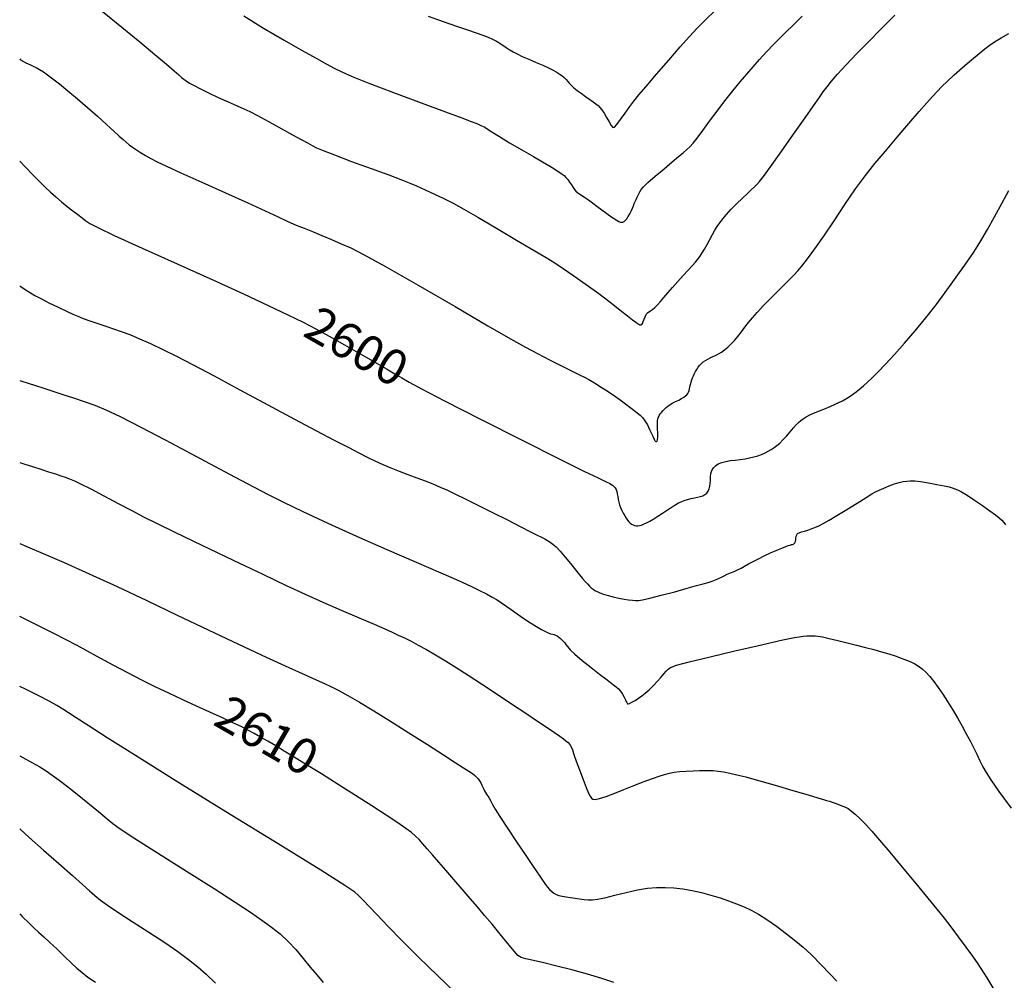
# Model space of a CAD drawing. Extents: x 349575 to 352775, y 1035233 to 1038233.
# Drawn here: x 350446 to 350724, y 1037575 to 1037846 of the extents above; entities that cross this region are included whole.
import ezdxf
from ezdxf.enums import TextEntityAlignment as Align

# ---------------------------------------------------------------- set-up
doc = ezdxf.new("R2010")
doc.units = 0
doc.header["$MEASUREMENT"] = 0
for name, color, linetype in [('CTEXT', 7, 'CONTINUOUS'), ('INDEX', 1, 'CONTINUOUS'), ('INTER', 33, 'CONTINUOUS')]:
    doc.layers.add(name, color=color, linetype=linetype)
doc.styles.add('SIMPLEX', font='SIMPLEX.shx', dxfattribs={"oblique": 20})

msp = doc.modelspace()

# ---------------------------------------------------------------- linework, layer by layer
at = {"layer": 'INDEX', "color": 1, "linetype": 'CONTINUOUS'}
for points, elevation in [([(350446.249, 1037806.248), (350447.897, 1037804.487), (350450.058, 1037802.237), (350451.821, 1037800.458), (350451.821, 1037800.458), (350453.409, 1037798.906), (350454.929, 1037797.48), (350456.46, 1037796.114), (350456.46, 1037796.114), (350458.055, 1037794.765), (350459.662, 1037793.459), (350461.203, 1037792.242), (350461.203, 1037792.242), (350462.609, 1037791.151), (350463.855, 1037790.202), (350464.925, 1037789.402), (350464.925, 1037789.402), (350466.026, 1037788.659), (350468.255, 1037787.482), (350472.932, 1037785.284), (350472.932, 1037785.284), (350480.854, 1037781.698), (350490.726, 1037777.269), (350500.728, 1037772.763), (350500.728, 1037772.763), (350509.36, 1037768.817), (350516.4, 1037765.534), (350521.948, 1037762.89), (350521.948, 1037762.89), (350526.212, 1037760.796), (350529.834, 1037758.924), (350533.571, 1037756.887), (350533.571, 1037756.887), (350537.939, 1037754.428), (350542.507, 1037751.812), (350546.608, 1037749.44), (350546.608, 1037749.44), (350549.745, 1037747.61), (350552.105, 1037746.221), (350554.045, 1037745.072), (350554.045, 1037745.072), (350556.115, 1037743.872), (350559.626, 1037741.967), (350566.078, 1037738.611), (350566.078, 1037738.611), (350576.248, 1037733.425), (350588, 1037727.49), (350598.47, 1037722.252), (350598.47, 1037722.252), (350605.462, 1037718.812), (350609.448, 1037716.898), (350611.565, 1037715.892), (350611.565, 1037715.892), (350612.796, 1037715.263), (350613.516, 1037714.82), (350613.944, 1037714.459), (350613.944, 1037714.459), (350614.265, 1037714.085), (350614.521, 1037713.643), (350614.718, 1037713.087), (350614.718, 1037713.087), (350614.867, 1037712.39), (350614.993, 1037711.603), (350615.122, 1037710.798), (350615.122, 1037710.798), (350615.283, 1037710.03), (350615.496, 1037709.28), (350615.782, 1037708.514), (350615.782, 1037708.514), (350616.149, 1037707.712), (350616.567, 1037706.912), (350616.992, 1037706.17), (350616.992, 1037706.17), (350617.391, 1037705.528), (350617.77, 1037704.985), (350618.147, 1037704.529), (350618.147, 1037704.529), (350618.534, 1037704.149), (350618.934, 1037703.843), (350619.348, 1037703.612), (350619.348, 1037703.612), (350619.774, 1037703.455), (350620.214, 1037703.373), (350620.667, 1037703.364), (350621.141, 1037703.432), (350621.677, 1037703.586), (350622.323, 1037703.837), (350622.323, 1037703.837), (350623.118, 1037704.198), (350624.064, 1037704.684), (350625.156, 1037705.312), (350625.156, 1037705.312), (350626.368, 1037706.08), (350627.611, 1037706.907), (350628.775, 1037707.697), (350628.775, 1037707.697), (350629.778, 1037708.37), (350630.643, 1037708.931), (350631.416, 1037709.403), (350631.416, 1037709.403), (350632.147, 1037709.808), (350632.897, 1037710.163), (350633.728, 1037710.481), (350633.728, 1037710.481), (350634.678, 1037710.773), (350635.687, 1037711.035), (350636.672, 1037711.257), (350636.672, 1037711.257), (350637.564, 1037711.44), (350638.351, 1037711.625), (350639.039, 1037711.861), (350639.039, 1037711.861), (350639.63, 1037712.189), (350640.124, 1037712.618), (350640.521, 1037713.147), (350640.521, 1037713.147), (350640.822, 1037713.777), (350641.027, 1037714.508), (350641.135, 1037715.34), (350641.135, 1037715.34), (350641.161, 1037716.261), (350641.182, 1037717.214), (350641.286, 1037718.132), (350641.286, 1037718.132), (350641.55, 1037718.958), (350641.989, 1037719.681), (350642.602, 1037720.301), (350642.602, 1037720.301), (350643.39, 1037720.818), (350644.352, 1037721.231), (350645.489, 1037721.541), (350645.489, 1037721.541), (350646.787, 1037721.756), (350648.178, 1037721.918), (350649.579, 1037722.076), (350649.579, 1037722.076), (350650.923, 1037722.271), (350652.195, 1037722.512), (350653.396, 1037722.798), (350653.396, 1037722.798), (350654.525, 1037723.131), (350655.583, 1037723.509), (350656.57, 1037723.933), (350656.57, 1037723.933), (350657.487, 1037724.401), (350658.345, 1037724.908), (350659.155, 1037725.447), (350659.155, 1037725.447), (350659.936, 1037726.025), (350660.738, 1037726.71), (350661.62, 1037727.584), (350661.62, 1037727.584), (350662.612, 1037728.683), (350663.632, 1037729.873), (350664.575, 1037730.973), (350664.575, 1037730.973), (350665.362, 1037731.844), (350666.033, 1037732.519), (350666.658, 1037733.07), (350666.658, 1037733.07), (350667.325, 1037733.571), (350668.196, 1037734.098), (350669.452, 1037734.724), (350669.452, 1037734.724), (350671.185, 1037735.493), (350673.132, 1037736.314), (350674.943, 1037737.064), (350674.943, 1037737.064), (350676.353, 1037737.656), (350677.446, 1037738.143), (350678.392, 1037738.613), (350678.392, 1037738.613), (350679.334, 1037739.141), (350680.299, 1037739.742), (350681.289, 1037740.416), (350681.289, 1037740.416), (350682.303, 1037741.161), (350683.341, 1037741.979), (350684.403, 1037742.87), (350684.403, 1037742.87), (350685.515, 1037743.862), (350686.812, 1037745.102), (350688.454, 1037746.764), (350690.557, 1037748.982), (350693.068, 1037751.718), (350695.89, 1037754.89), (350695.89, 1037754.89), (350698.908, 1037758.402), (350701.953, 1037762.074), (350704.837, 1037765.712), (350704.837, 1037765.712), (350707.403, 1037769.131), (350709.611, 1037772.205), (350711.45, 1037774.819), (350711.45, 1037774.819), (350712.932, 1037776.917), (350714.168, 1037778.67), (350715.292, 1037780.304), (350715.292, 1037780.304), (350716.439, 1037782.055), (350717.751, 1037784.191), (350719.368, 1037786.984), (350719.368, 1037786.984), (350721.356, 1037790.559), (350723.465, 1037794.429), (350725.37, 1037797.955)], 2600), ([(350613.934, 1037574.561), (350610.524, 1037575.69), (350610.524, 1037575.69), (350606.465, 1037576.894), (350602.094, 1037578.096), (350597.863, 1037579.187), (350597.863, 1037579.187), (350594.17, 1037580.079), (350591.194, 1037580.763), (350589.056, 1037581.249), (350589.056, 1037581.249), (350587.765, 1037581.612), (350586.853, 1037582.196), (350585.738, 1037583.409), (350585.738, 1037583.409), (350583.993, 1037585.514), (350581.811, 1037588.189), (350579.542, 1037590.964), (350579.542, 1037590.964), (350577.448, 1037593.483), (350575.448, 1037595.848), (350573.37, 1037598.271), (350571.103, 1037600.899), (350568.76, 1037603.608), (350566.511, 1037606.203), (350566.511, 1037606.203), (350564.498, 1037608.524), (350562.75, 1037610.538), (350561.266, 1037612.246), (350561.266, 1037612.246), (350560.028, 1037613.66), (350558.947, 1037614.842), (350557.912, 1037615.868), (350557.912, 1037615.868), (350556.778, 1037616.843), (350555.241, 1037617.987), (350552.958, 1037619.553), (350552.958, 1037619.553), (350549.691, 1037621.717), (350545.614, 1037624.369), (350541.005, 1037627.326), (350541.005, 1037627.326), (350536.159, 1037630.397), (350531.434, 1037633.363), (350527.203, 1037635.994), (350527.203, 1037635.994), (350523.741, 1037638.127), (350520.916, 1037639.843), (350518.496, 1037641.29), (350518.496, 1037641.29), (350516.286, 1037642.589), (350514.247, 1037643.764), (350512.381, 1037644.815), (350512.381, 1037644.815), (350510.635, 1037645.765), (350508.753, 1037646.727), (350506.428, 1037647.839), (350506.428, 1037647.839), (350503.442, 1037649.202), (350499.938, 1037650.778), (350496.146, 1037652.495), (350496.146, 1037652.495), (350492.267, 1037654.288), (350488.377, 1037656.125), (350484.52, 1037657.984), (350484.52, 1037657.984), (350480.703, 1037659.862), (350476.786, 1037661.851), (350472.596, 1037664.065), (350472.596, 1037664.065), (350467.928, 1037666.611), (350462.478, 1037669.563), (350455.911, 1037672.988), (350455.911, 1037672.988), (350448.134, 1037676.864), (350446.249, 1037677.779)], 2610)]:
    msp.add_lwpolyline(points, dxfattribs=dict(at, elevation=elevation))
at = {"layer": 'INTER', "linetype": 'CONTINUOUS'}
for points, elevation in [([(350561.517, 1037847.118), (350565.772, 1037845.594), (350569.507, 1037844.291), (350569.507, 1037844.291), (350572.592, 1037843.234), (350575.059, 1037842.393), (350576.982, 1037841.721), (350576.982, 1037841.721), (350578.455, 1037841.166), (350579.656, 1037840.636), (350580.788, 1037840.035), (350580.788, 1037840.035), (350581.999, 1037839.296), (350583.241, 1037838.492), (350584.411, 1037837.729), (350584.411, 1037837.729), (350585.466, 1037837.077), (350586.587, 1037836.465), (350588.011, 1037835.787), (350588.011, 1037835.787), (350589.881, 1037834.973), (350591.954, 1037834.098), (350593.894, 1037833.271), (350593.894, 1037833.271), (350595.442, 1037832.575), (350596.642, 1037831.982), (350597.618, 1037831.437), (350597.618, 1037831.437), (350598.471, 1037830.893), (350599.222, 1037830.342), (350599.871, 1037829.782), (350599.871, 1037829.782), (350600.426, 1037829.217), (350600.927, 1037828.649), (350601.421, 1037828.085), (350601.421, 1037828.085), (350601.963, 1037827.52), (350602.635, 1037826.909), (350603.529, 1037826.199), (350603.529, 1037826.199), (350604.686, 1037825.361), (350605.956, 1037824.476), (350607.141, 1037823.652), (350607.141, 1037823.652), (350608.089, 1037822.97), (350608.832, 1037822.399), (350609.445, 1037821.882), (350609.445, 1037821.882), (350610.001, 1037821.349), (350610.56, 1037820.689), (350611.174, 1037819.779), (350611.174, 1037819.779), (350611.873, 1037818.565), (350612.574, 1037817.285), (350613.17, 1037816.246), (350613.17, 1037816.246), (350613.608, 1037815.713), (350614.059, 1037815.795), (350614.752, 1037816.558), (350614.752, 1037816.558), (350615.835, 1037817.994), (350617.145, 1037819.799), (350618.441, 1037821.596), (350618.441, 1037821.596), (350619.598, 1037823.161), (350620.962, 1037824.887), (350622.994, 1037827.32), (350622.994, 1037827.32), (350625.969, 1037830.79), (350629.413, 1037834.755), (350632.662, 1037838.458), (350632.662, 1037838.458), (350635.245, 1037841.348), (350637.441, 1037843.705), (350639.723, 1037846.016), (350642.57, 1037848.794)], 2592), ([(350469.505, 1037848.532), (350475.054, 1037844.042), (350475.054, 1037844.042), (350480.112, 1037839.88), (350484.383, 1037836.312), (350487.658, 1037833.541), (350487.658, 1037833.541), (350489.819, 1037831.693), (350491.129, 1037830.562), (350491.94, 1037829.86), (350491.94, 1037829.86), (350492.581, 1037829.33), (350493.263, 1037828.834), (350494.171, 1037828.262), (350494.171, 1037828.262), (350495.469, 1037827.525), (350497.231, 1037826.6), (350499.507, 1037825.485), (350499.507, 1037825.485), (350502.264, 1037824.208), (350505.125, 1037822.924), (350507.626, 1037821.82), (350507.626, 1037821.82), (350509.49, 1037820.995), (350511.187, 1037820.189), (350513.374, 1037819.058), (350513.374, 1037819.058), (350516.479, 1037817.379), (350520.017, 1037815.436), (350523.274, 1037813.636), (350525.706, 1037812.296), (350527.437, 1037811.352), (350528.763, 1037810.647), (350528.763, 1037810.647), (350530.046, 1037810.009), (350531.917, 1037809.2), (350535.077, 1037807.967), (350535.077, 1037807.967), (350539.895, 1037806.173), (350545.42, 1037804.146), (350550.375, 1037802.328), (350550.375, 1037802.328), (350553.822, 1037801.04), (350556.193, 1037800.103), (350558.263, 1037799.219), (350558.263, 1037799.219), (350560.641, 1037798.151), (350563.272, 1037796.929), (350565.938, 1037795.649), (350565.938, 1037795.649), (350568.554, 1037794.333), (350571.566, 1037792.712), (350575.552, 1037790.442), (350575.552, 1037790.442), (350580.804, 1037787.354), (350586.467, 1037783.982), (350591.398, 1037781.036), (350591.398, 1037781.036), (350594.794, 1037779.006), (350597.226, 1037777.514), (350599.604, 1037775.965), (350599.604, 1037775.965), (350602.623, 1037773.906), (350606.099, 1037771.457), (350609.632, 1037768.882), (350609.632, 1037768.882), (350612.867, 1037766.426), (350615.62, 1037764.272), (350617.755, 1037762.582), (350617.755, 1037762.582), (350619.191, 1037761.466), (350620.075, 1037760.81), (350620.614, 1037760.445), (350620.614, 1037760.445), (350620.984, 1037760.225), (350621.251, 1037760.099), (350621.454, 1037760.035), (350621.454, 1037760.035), (350621.629, 1037760.025), (350621.801, 1037760.134), (350621.996, 1037760.447), (350621.996, 1037760.447), (350622.23, 1037761.007), (350622.48, 1037761.691), (350622.716, 1037762.332), (350622.716, 1037762.332), (350622.919, 1037762.804), (350623.13, 1037763.139), (350623.404, 1037763.409), (350623.404, 1037763.409), (350623.785, 1037763.682), (350624.268, 1037764.006), (350624.839, 1037764.426), (350624.839, 1037764.426), (350625.489, 1037764.981), (350626.225, 1037765.699), (350627.06, 1037766.606), (350627.06, 1037766.606), (350628.012, 1037767.721), (350629.121, 1037769.043), (350630.43, 1037770.564), (350630.43, 1037770.564), (350631.945, 1037772.251), (350633.508, 1037773.953), (350634.925, 1037775.494), (350634.925, 1037775.494), (350636.047, 1037776.742), (350636.916, 1037777.749), (350637.622, 1037778.612), (350637.622, 1037778.612), (350638.247, 1037779.434), (350638.858, 1037780.325), (350639.514, 1037781.4), (350639.514, 1037781.4), (350640.253, 1037782.726), (350641.026, 1037784.168), (350641.765, 1037785.544), (350641.765, 1037785.544), (350642.427, 1037786.721), (350643.069, 1037787.769), (350643.775, 1037788.81), (350643.775, 1037788.81), (350644.624, 1037789.946), (350645.675, 1037791.216), (350646.984, 1037792.643), (350646.984, 1037792.643), (350648.555, 1037794.213), (350650.195, 1037795.776), (350651.659, 1037797.146), (350652.767, 1037798.19), (350653.593, 1037798.991), (350654.275, 1037799.684), (350654.275, 1037799.684), (350654.997, 1037800.484), (350656.132, 1037801.921), (350658.101, 1037804.607), (350658.101, 1037804.607), (350661.127, 1037808.863), (350664.638, 1037813.854), (350667.863, 1037818.46), (350667.863, 1037818.46), (350670.214, 1037821.817), (350671.824, 1037824.106), (350673.007, 1037825.767), (350673.007, 1037825.767), (350674.074, 1037827.218), (350675.325, 1037828.786), (350677.055, 1037830.777), (350677.055, 1037830.777), (350679.477, 1037833.409), (350682.47, 1037836.554), (350685.827, 1037839.994), (350685.827, 1037839.994), (350689.392, 1037843.575), (350693.2, 1037847.378)], 2596), ([(350509.502, 1037847.215), (350515.091, 1037843.773), (350520.858, 1037840.383), (350525.991, 1037837.443), (350525.991, 1037837.443), (350529.882, 1037835.249), (350532.747, 1037833.669), (350535.003, 1037832.468), (350535.003, 1037832.468), (350537.161, 1037831.388), (350540.098, 1037830.095), (350544.782, 1037828.232), (350544.782, 1037828.232), (350551.717, 1037825.611), (350559.542, 1037822.706), (350566.432, 1037820.158), (350566.432, 1037820.158), (350571.004, 1037818.451), (350573.65, 1037817.437), (350575.203, 1037816.811), (350575.203, 1037816.811), (350576.365, 1037816.314), (350577.309, 1037815.871), (350578.074, 1037815.45), (350578.772, 1037814.989), (350579.797, 1037814.298), (350581.616, 1037813.153), (350581.616, 1037813.153), (350584.498, 1037811.434), (350587.931, 1037809.43), (350591.204, 1037807.532), (350591.204, 1037807.532), (350593.753, 1037806.05), (350595.61, 1037804.96), (350596.952, 1037804.155), (350596.952, 1037804.155), (350597.946, 1037803.536), (350598.699, 1037803.035), (350599.308, 1037802.591), (350599.308, 1037802.591), (350599.856, 1037802.145), (350600.378, 1037801.644), (350600.897, 1037801.036), (350600.897, 1037801.036), (350601.425, 1037800.299), (350601.935, 1037799.517), (350602.387, 1037798.804), (350602.387, 1037798.804), (350602.772, 1037798.239), (350603.19, 1037797.76), (350603.768, 1037797.273), (350603.768, 1037797.273), (350604.598, 1037796.699), (350605.624, 1037796.03), (350606.754, 1037795.273), (350606.754, 1037795.273), (350607.922, 1037794.436), (350609.15, 1037793.519), (350610.487, 1037792.518), (350610.487, 1037792.518), (350611.941, 1037791.457), (350613.354, 1037790.461), (350614.526, 1037789.679), (350614.526, 1037789.679), (350615.317, 1037789.219), (350615.812, 1037789.024), (350616.152, 1037788.994), (350616.152, 1037788.994), (350616.459, 1037789.051), (350616.778, 1037789.214), (350617.133, 1037789.522), (350617.133, 1037789.522), (350617.539, 1037790.002), (350617.972, 1037790.627), (350618.399, 1037791.358), (350618.399, 1037791.358), (350618.79, 1037792.149), (350619.136, 1037792.937), (350619.43, 1037793.653), (350619.43, 1037793.653), (350619.676, 1037794.255), (350619.91, 1037794.808), (350620.179, 1037795.404), (350620.179, 1037795.404), (350620.513, 1037796.104), (350620.884, 1037796.854), (350621.247, 1037797.564), (350621.247, 1037797.564), (350621.621, 1037798.21), (350622.274, 1037799.002), (350623.538, 1037800.213), (350623.538, 1037800.213), (350625.599, 1037802), (350628.066, 1037804.068), (350630.403, 1037806.009), (350630.403, 1037806.009), (350632.193, 1037807.506), (350633.495, 1037808.613), (350634.485, 1037809.48), (350634.485, 1037809.48), (350635.344, 1037810.276), (350636.263, 1037811.26), (350637.436, 1037812.716), (350637.436, 1037812.716), (350639.008, 1037814.837), (350640.913, 1037817.461), (350643.034, 1037820.338), (350643.034, 1037820.338), (350645.256, 1037823.238), (350647.463, 1037826.02), (350649.541, 1037828.562), (350649.541, 1037828.562), (350651.419, 1037830.794), (350653.203, 1037832.843), (350655.043, 1037834.891), (350655.043, 1037834.891), (350657.033, 1037837.052), (350659.046, 1037839.187), (350660.901, 1037841.095), (350660.901, 1037841.095), (350662.541, 1037842.711), (350664.411, 1037844.525), (350667.085, 1037847.166)], 2594), ([(350446.249, 1037835.046), (350446.521, 1037834.845), (350447.281, 1037834.35), (350447.994, 1037833.958), (350447.994, 1037833.958), (350448.667, 1037833.657), (350449.345, 1037833.383), (350450.082, 1037833.06), (350450.082, 1037833.06), (350450.921, 1037832.624), (350451.872, 1037832.064), (350452.934, 1037831.378), (350452.934, 1037831.378), (350454.134, 1037830.547), (350455.595, 1037829.464), (350457.468, 1037828.002), (350457.468, 1037828.002), (350459.842, 1037826.082), (350462.564, 1037823.814), (350465.418, 1037821.356), (350465.418, 1037821.356), (350468.196, 1037818.875), (350470.712, 1037816.574), (350472.786, 1037814.665), (350472.786, 1037814.665), (350474.301, 1037813.293), (350475.404, 1037812.328), (350476.304, 1037811.573), (350476.304, 1037811.573), (350477.185, 1037810.86), (350478.126, 1037810.142), (350479.177, 1037809.403), (350479.177, 1037809.403), (350480.38, 1037808.629), (350481.745, 1037807.816), (350483.271, 1037806.966), (350483.271, 1037806.966), (350485.067, 1037806.03), (350487.674, 1037804.772), (350491.742, 1037802.91), (350491.742, 1037802.91), (350497.603, 1037800.292), (350504.313, 1037797.308), (350510.607, 1037794.48), (350510.607, 1037794.48), (350515.504, 1037792.222), (350519.143, 1037790.51), (350521.942, 1037789.209), (350521.942, 1037789.209), (350524.297, 1037788.183), (350526.503, 1037787.281), (350528.83, 1037786.347), (350528.83, 1037786.347), (350531.468, 1037785.268), (350534.267, 1037784.099), (350536.999, 1037782.936), (350536.999, 1037782.936), (350539.691, 1037781.731), (350543.416, 1037779.842), (350549.503, 1037776.486), (350549.503, 1037776.486), (350558.659, 1037771.249), (350569.091, 1037765.208), (350578.385, 1037759.814), (350578.385, 1037759.814), (350584.756, 1037756.144), (350588.947, 1037753.791), (350592.334, 1037751.975), (350592.334, 1037751.975), (350595.963, 1037750.094), (350599.556, 1037748.27), (350602.508, 1037746.801), (350602.508, 1037746.801), (350604.412, 1037745.879), (350605.663, 1037745.266), (350606.858, 1037744.616), (350606.858, 1037744.616), (350608.452, 1037743.666), (350610.345, 1037742.484), (350612.293, 1037741.22), (350612.293, 1037741.22), (350614.097, 1037740.003), (350615.722, 1037738.866), (350617.175, 1037737.819), (350618.46, 1037736.87), (350619.58, 1037736.022), (350620.533, 1037735.275), (350620.533, 1037735.275), (350621.331, 1037734.605), (350622.029, 1037733.89), (350622.693, 1037732.988), (350622.693, 1037732.988), (350623.367, 1037731.817), (350624.003, 1037730.55), (350624.532, 1037729.424), (350624.532, 1037729.424), (350624.903, 1037728.622), (350625.144, 1037728.105), (350625.3, 1037727.777), (350625.3, 1037727.777), (350625.415, 1037727.555), (350625.51, 1037727.399), (350625.605, 1037727.28), (350625.605, 1037727.28), (350625.716, 1037727.178), (350625.841, 1037727.119), (350625.978, 1037727.135), (350625.978, 1037727.135), (350626.118, 1037727.277), (350626.233, 1037727.652), (350626.293, 1037728.386), (350626.293, 1037728.386), (350626.28, 1037729.53), (350626.232, 1037730.857), (350626.203, 1037732.071), (350626.203, 1037732.071), (350626.236, 1037732.945), (350626.337, 1037733.547), (350626.501, 1037734.014), (350626.501, 1037734.014), (350626.724, 1037734.462), (350627.006, 1037734.913), (350627.346, 1037735.368), (350627.346, 1037735.368), (350627.742, 1037735.826), (350628.181, 1037736.276), (350628.647, 1037736.708), (350628.647, 1037736.708), (350629.139, 1037737.118), (350629.706, 1037737.522), (350630.412, 1037737.944), (350630.412, 1037737.944), (350631.283, 1037738.396), (350632.211, 1037738.854), (350633.05, 1037739.281), (350633.05, 1037739.281), (350633.689, 1037739.653), (350634.154, 1037739.992), (350634.503, 1037740.329), (350634.503, 1037740.329), (350634.786, 1037740.693), (350635.012, 1037741.088), (350635.181, 1037741.514), (350635.181, 1037741.514), (350635.298, 1037741.971), (350635.388, 1037742.453), (350635.479, 1037742.956), (350635.479, 1037742.956), (350635.597, 1037743.475), (350635.745, 1037744.008), (350635.925, 1037744.556), (350635.925, 1037744.556), (350636.135, 1037745.119), (350636.377, 1037745.697), (350636.65, 1037746.289), (350636.65, 1037746.289), (350636.954, 1037746.894), (350637.297, 1037747.495), (350637.684, 1037748.076), (350637.684, 1037748.076), (350638.123, 1037748.621), (350638.612, 1037749.128), (350639.154, 1037749.597), (350639.154, 1037749.597), (350639.747, 1037750.027), (350640.392, 1037750.419), (350641.089, 1037750.772), (350641.089, 1037750.772), (350641.836, 1037751.096), (350642.625, 1037751.435), (350643.448, 1037751.843), (350643.448, 1037751.843), (350644.296, 1037752.364), (350645.169, 1037753.008), (350646.065, 1037753.774), (350646.065, 1037753.774), (350646.986, 1037754.662), (350647.93, 1037755.673), (350648.899, 1037756.807), (350648.899, 1037756.807), (350649.891, 1037758.054), (350650.905, 1037759.372), (350651.937, 1037760.708), (350653.022, 1037762.055), (350654.348, 1037763.581), (350656.137, 1037765.497), (350656.137, 1037765.497), (350658.492, 1037767.899), (350661.02, 1037770.423), (350663.206, 1037772.588), (350663.206, 1037772.588), (350664.7, 1037774.082), (350665.794, 1037775.261), (350666.945, 1037776.651), (350666.945, 1037776.651), (350668.529, 1037778.694), (350670.6, 1037781.5), (350673.128, 1037785.098), (350673.128, 1037785.098), (350676.047, 1037789.425), (350679.139, 1037794.04), (350682.147, 1037798.41), (350682.147, 1037798.41), (350684.904, 1037802.163), (350687.602, 1037805.574), (350690.524, 1037809.082), (350690.524, 1037809.082), (350693.828, 1037812.962), (350697.172, 1037816.849), (350700.093, 1037820.217), (350700.093, 1037820.217), (350702.253, 1037822.685), (350703.837, 1037824.459), (350705.157, 1037825.891), (350705.157, 1037825.891), (350706.502, 1037827.292), (350708.055, 1037828.822), (350709.977, 1037830.599), (350709.977, 1037830.599), (350712.333, 1037832.667), (350714.812, 1037834.777), (350717.007, 1037836.602), (350717.007, 1037836.602), (350718.621, 1037837.907), (350719.786, 1037838.803), (350720.744, 1037839.488), (350720.744, 1037839.488), (350721.756, 1037840.161), (350723.167, 1037841.022), (350725.343, 1037842.27)], 2598), ([(350446.249, 1037771.091), (350446.612, 1037770.832), (350448.066, 1037769.824), (350448.066, 1037769.824), (350449.273, 1037769.038), (350450.528, 1037768.313), (350452.198, 1037767.443), (350452.198, 1037767.443), (350454.506, 1037766.296), (350457.091, 1037765.039), (350459.444, 1037763.91), (350459.444, 1037763.91), (350461.212, 1037763.083), (350462.651, 1037762.459), (350464.17, 1037761.872), (350464.17, 1037761.872), (350466.073, 1037761.192), (350468.257, 1037760.446), (350470.515, 1037759.695), (350470.515, 1037759.695), (350472.701, 1037758.974), (350474.918, 1037758.209), (350477.33, 1037757.297), (350477.33, 1037757.297), (350480.074, 1037756.154), (350483.177, 1037754.763), (350486.639, 1037753.124), (350486.639, 1037753.124), (350490.532, 1037751.197), (350495.21, 1037748.792), (350501.098, 1037745.677), (350508.379, 1037741.758), (350516.274, 1037737.489), (350523.759, 1037733.459), (350523.759, 1037733.459), (350530.012, 1037730.138), (350535.003, 1037727.527), (350538.903, 1037725.508), (350538.903, 1037725.508), (350541.91, 1037723.957), (350544.328, 1037722.731), (350546.491, 1037721.682), (350546.491, 1037721.682), (350548.679, 1037720.685), (350550.957, 1037719.712), (350553.341, 1037718.76), (350553.341, 1037718.76), (350555.82, 1037717.826), (350558.298, 1037716.916), (350560.654, 1037716.036), (350560.654, 1037716.036), (350562.813, 1037715.182), (350564.871, 1037714.313), (350566.968, 1037713.377), (350566.968, 1037713.377), (350569.264, 1037712.309), (350571.985, 1037710.998), (350575.377, 1037709.318), (350575.377, 1037709.318), (350579.525, 1037707.228), (350583.868, 1037705.022), (350587.685, 1037703.077), (350587.685, 1037703.077), (350590.43, 1037701.681), (350592.259, 1037700.756), (350593.501, 1037700.131), (350593.501, 1037700.131), (350594.449, 1037699.654), (350595.236, 1037699.231), (350595.958, 1037698.782), (350595.958, 1037698.782), (350596.71, 1037698.218), (350597.596, 1037697.409), (350598.72, 1037696.213), (350598.72, 1037696.213), (350600.131, 1037694.567), (350601.656, 1037692.712), (350603.067, 1037690.967), (350603.067, 1037690.967), (350604.19, 1037689.582), (350605.064, 1037688.521), (350605.785, 1037687.676), (350605.785, 1037687.676), (350606.432, 1037686.961), (350607.021, 1037686.356), (350607.551, 1037685.863), (350607.551, 1037685.863), (350608.037, 1037685.472), (350608.551, 1037685.14), (350609.178, 1037684.817), (350609.178, 1037684.817), (350609.994, 1037684.461), (350611.024, 1037684.081), (350612.285, 1037683.694), (350612.285, 1037683.694), (350613.763, 1037683.32), (350615.325, 1037682.983), (350616.809, 1037682.708), (350616.809, 1037682.708), (350618.086, 1037682.511), (350619.152, 1037682.386), (350620.036, 1037682.314), (350620.036, 1037682.314), (350620.85, 1037682.306), (350622.026, 1037682.467), (350624.08, 1037682.93), (350624.08, 1037682.93), (350627.302, 1037683.763), (350631.093, 1037684.787), (350634.629, 1037685.759), (350634.629, 1037685.759), (350637.272, 1037686.492), (350639.13, 1037687.017), (350640.5, 1037687.422), (350640.5, 1037687.422), (350641.631, 1037687.784), (350642.607, 1037688.134), (350643.468, 1037688.494), (350643.468, 1037688.494), (350644.257, 1037688.879), (350645.038, 1037689.281), (350645.878, 1037689.686), (350645.878, 1037689.686), (350646.824, 1037690.088), (350647.832, 1037690.502), (350648.839, 1037690.95), (350648.839, 1037690.95), (350649.806, 1037691.453), (350650.798, 1037692.017), (350651.906, 1037692.646), (350653.202, 1037693.342), (350654.689, 1037694.094), (350656.349, 1037694.89), (350656.349, 1037694.89), (350658.134, 1037695.705), (350659.868, 1037696.467), (350661.342, 1037697.092), (350661.342, 1037697.092), (350662.404, 1037697.522), (350663.123, 1037697.788), (350663.623, 1037697.947), (350663.623, 1037697.947), (350664.014, 1037698.05), (350664.33, 1037698.132), (350664.592, 1037698.223), (350664.592, 1037698.223), (350664.813, 1037698.353), (350664.995, 1037698.565), (350665.133, 1037698.901), (350665.133, 1037698.901), (350665.23, 1037699.381), (350665.309, 1037699.929), (350665.398, 1037700.445), (350665.398, 1037700.445), (350665.535, 1037700.854), (350665.782, 1037701.166), (350666.211, 1037701.418), (350666.211, 1037701.418), (350666.867, 1037701.644), (350667.698, 1037701.874), (350668.624, 1037702.14), (350668.624, 1037702.14), (350669.587, 1037702.47), (350670.609, 1037702.884), (350671.729, 1037703.398), (350671.729, 1037703.398), (350673.016, 1037704.051), (350674.649, 1037704.954), (350676.836, 1037706.24), (350676.836, 1037706.24), (350679.648, 1037707.954), (350682.611, 1037709.79), (350685.114, 1037711.352), (350685.114, 1037711.352), (350686.732, 1037712.358), (350687.784, 1037712.967), (350688.777, 1037713.453), (350688.777, 1037713.453), (350690.092, 1037714.024), (350691.619, 1037714.636), (350693.12, 1037715.182), (350693.12, 1037715.182), (350694.414, 1037715.579), (350695.53, 1037715.838), (350696.547, 1037715.993), (350696.547, 1037715.993), (350697.573, 1037716.066), (350698.809, 1037716.028), (350700.479, 1037715.837), (350700.479, 1037715.837), (350702.689, 1037715.476), (350705.069, 1037715.033), (350707.128, 1037714.62), (350707.128, 1037714.62), (350708.508, 1037714.321), (350709.392, 1037714.086), (350710.096, 1037713.837), (350710.096, 1037713.837), (350710.91, 1037713.485), (350712.022, 1037712.907), (350713.595, 1037711.972), (350713.595, 1037711.972), (350715.692, 1037710.619), (350717.987, 1037709.071), (350720.054, 1037707.62), (350720.054, 1037707.62), (350721.569, 1037706.49), (350722.611, 1037705.633), (350723.359, 1037704.928), (350723.359, 1037704.928), (350723.966, 1037704.273), (350724.472, 1037703.61)], 2602), ([(350446.249, 1037744.367), (350446.875, 1037744.161), (350448.634, 1037743.609), (350450.68, 1037742.967), (350450.68, 1037742.967), (350453.023, 1037742.213), (350455.626, 1037741.365), (350458.444, 1037740.445), (350458.444, 1037740.445), (350461.423, 1037739.474), (350464.471, 1037738.446), (350467.486, 1037737.351), (350467.486, 1037737.351), (350470.561, 1037736.089), (350474.569, 1037734.202), (350480.579, 1037731.144), (350480.579, 1037731.144), (350489.123, 1037726.653), (350498.596, 1037721.616), (350506.86, 1037717.204), (350506.86, 1037717.204), (350512.423, 1037714.245), (350516.385, 1037712.193), (350520.492, 1037710.156), (350520.492, 1037710.156), (350526.128, 1037707.437), (350533.215, 1037704.104), (350541.312, 1037700.423), (350541.312, 1037700.423), (350549.897, 1037696.663), (350558.129, 1037693.131), (350565.086, 1037690.143), (350565.086, 1037690.143), (350570.103, 1037687.923), (350573.531, 1037686.332), (350575.977, 1037685.141), (350577.956, 1037684.149), (350579.618, 1037683.273), (350581.022, 1037682.461), (350581.022, 1037682.461), (350582.251, 1037681.653), (350583.477, 1037680.778), (350584.895, 1037679.759), (350584.895, 1037679.759), (350586.634, 1037678.555), (350588.548, 1037677.269), (350590.425, 1037676.038), (350590.425, 1037676.038), (350592.085, 1037674.98), (350593.479, 1037674.136), (350594.591, 1037673.525), (350594.591, 1037673.525), (350595.423, 1037673.15), (350596.049, 1037672.942), (350596.56, 1037672.815), (350596.56, 1037672.815), (350597.034, 1037672.69), (350597.493, 1037672.528), (350597.945, 1037672.299), (350597.945, 1037672.299), (350598.396, 1037671.983), (350598.837, 1037671.607), (350599.26, 1037671.208), (350599.26, 1037671.208), (350599.656, 1037670.811), (350600.035, 1037670.389), (350600.406, 1037669.9), (350600.406, 1037669.9), (350600.829, 1037669.286), (350601.56, 1037668.41), (350602.902, 1037667.117), (350602.902, 1037667.117), (350605.019, 1037665.34), (350607.516, 1037663.362), (350609.858, 1037661.556), (350609.858, 1037661.556), (350611.629, 1037660.208), (350612.888, 1037659.256), (350613.814, 1037658.552), (350613.814, 1037658.552), (350614.564, 1037657.958), (350615.204, 1037657.371), (350615.78, 1037656.7), (350615.78, 1037656.7), (350616.323, 1037655.89), (350616.806, 1037655.049), (350617.185, 1037654.325), (350617.185, 1037654.325), (350617.432, 1037653.828), (350617.578, 1037653.519), (350617.664, 1037653.323), (350617.664, 1037653.323), (350617.747, 1037653.186), (350617.93, 1037653.15), (350618.328, 1037653.278), (350618.328, 1037653.278), (350619.017, 1037653.614), (350619.91, 1037654.117), (350620.879, 1037654.724), (350620.879, 1037654.724), (350621.828, 1037655.396), (350622.794, 1037656.174), (350623.841, 1037657.12), (350623.841, 1037657.12), (350625.004, 1037658.26), (350626.176, 1037659.479), (350627.216, 1037660.625), (350627.216, 1037660.625), (350628.023, 1037661.577), (350628.658, 1037662.337), (350629.22, 1037662.937), (350629.22, 1037662.937), (350629.945, 1037663.443), (350631.618, 1037664.055), (350635.159, 1037665.008), (350635.159, 1037665.008), (350641.051, 1037666.435), (350648.028, 1037668.066), (350654.384, 1037669.53), (350654.384, 1037669.53), (350658.813, 1037670.545), (350661.605, 1037671.175), (350663.448, 1037671.575), (350663.448, 1037671.575), (350664.926, 1037671.873), (350666.205, 1037672.095), (350667.347, 1037672.242), (350667.347, 1037672.242), (350668.397, 1037672.319), (350669.331, 1037672.348), (350670.107, 1037672.354), (350670.107, 1037672.354), (350670.747, 1037672.345), (350671.52, 1037672.263), (350672.759, 1037672.03), (350674.693, 1037671.594), (350677.134, 1037671.011), (350679.79, 1037670.362), (350679.79, 1037670.362), (350682.413, 1037669.712), (350684.925, 1037669.076), (350687.292, 1037668.453), (350687.292, 1037668.453), (350689.485, 1037667.841), (350691.497, 1037667.242), (350693.33, 1037666.654), (350693.33, 1037666.654), (350694.983, 1037666.079), (350696.456, 1037665.515), (350697.749, 1037664.964), (350697.749, 1037664.964), (350698.876, 1037664.412), (350699.902, 1037663.793), (350700.908, 1037663.029), (350700.908, 1037663.029), (350701.958, 1037662.055), (350703.067, 1037660.856), (350704.235, 1037659.434), (350704.235, 1037659.434), (350705.461, 1037657.789), (350706.745, 1037655.919), (350708.088, 1037653.826), (350708.088, 1037653.826), (350709.478, 1037651.534), (350710.861, 1037649.162), (350712.171, 1037646.858), (350712.171, 1037646.858), (350713.358, 1037644.728), (350714.432, 1037642.74), (350715.416, 1037640.822), (350715.416, 1037640.822), (350716.334, 1037638.926), (350717.204, 1037637.096), (350718.047, 1037635.398), (350718.047, 1037635.398), (350718.953, 1037633.776), (350720.315, 1037631.689), (350722.596, 1037628.471), (350722.596, 1037628.471), (350726.036, 1037623.766)], 2604), ([(350446.249, 1037721.209), (350447.663, 1037720.756), (350449.904, 1037720.054), (350449.904, 1037720.054), (350452.2, 1037719.325), (350454.404, 1037718.615), (350456.32, 1037717.995), (350456.32, 1037717.995), (350457.824, 1037717.506), (350459.069, 1037717.08), (350460.282, 1037716.62), (350460.282, 1037716.62), (350461.7, 1037716.018), (350463.613, 1037715.119), (350466.324, 1037713.759), (350466.324, 1037713.759), (350469.973, 1037711.861), (350474.055, 1037709.705), (350477.905, 1037707.661), (350477.905, 1037707.661), (350481.177, 1037705.937), (350484.808, 1037704.094), (350490.052, 1037701.53), (350490.052, 1037701.53), (350497.679, 1037697.873), (350506.504, 1037693.674), (350514.858, 1037689.712), (350514.858, 1037689.712), (350521.491, 1037686.574), (350526.852, 1037684.073), (350531.812, 1037681.828), (350531.812, 1037681.828), (350536.992, 1037679.561), (350542.017, 1037677.405), (350546.259, 1037675.592), (350546.259, 1037675.592), (350549.282, 1037674.283), (350551.395, 1037673.341), (350553.097, 1037672.555), (350553.097, 1037672.555), (350554.814, 1037671.738), (350556.676, 1037670.815), (350558.738, 1037669.733), (350561.046, 1037668.451), (350563.601, 1037666.965), (350566.393, 1037665.278), (350566.393, 1037665.278), (350569.43, 1037663.386), (350572.786, 1037661.242), (350576.555, 1037658.789), (350576.555, 1037658.789), (350580.748, 1037656.027), (350585.044, 1037653.176), (350589.039, 1037650.511), (350589.039, 1037650.511), (350592.404, 1037648.258), (350595.1, 1037646.441), (350597.161, 1037645.036), (350597.161, 1037645.036), (350598.64, 1037644.006), (350599.672, 1037643.26), (350600.409, 1037642.694), (350600.409, 1037642.694), (350600.985, 1037642.205), (350601.454, 1037641.692), (350601.849, 1037641.052), (350601.849, 1037641.052), (350602.218, 1037640.173), (350602.664, 1037638.889), (350603.307, 1037637.026), (350603.307, 1037637.026), (350604.211, 1037634.529), (350605.222, 1037631.836), (350606.133, 1037629.508), (350606.133, 1037629.508), (350606.789, 1037627.966), (350607.239, 1037627.08), (350607.587, 1037626.58), (350607.587, 1037626.58), (350607.964, 1037626.261), (350608.617, 1037626.168), (350609.822, 1037626.412), (350609.822, 1037626.412), (350611.753, 1037627.052), (350614.163, 1037627.96), (350616.704, 1037628.958), (350616.704, 1037628.958), (350619.088, 1037629.896), (350621.269, 1037630.744), (350623.264, 1037631.499), (350623.264, 1037631.499), (350625.089, 1037632.16), (350626.746, 1037632.726), (350628.234, 1037633.198), (350628.234, 1037633.198), (350629.584, 1037633.576), (350630.946, 1037633.864), (350632.501, 1037634.067), (350632.501, 1037634.067), (350634.353, 1037634.195), (350636.31, 1037634.269), (350638.103, 1037634.318), (350638.103, 1037634.318), (350639.544, 1037634.358), (350640.76, 1037634.368), (350641.961, 1037634.316), (350641.961, 1037634.316), (350643.319, 1037634.175), (350644.868, 1037633.941), (350646.608, 1037633.612), (350646.608, 1037633.612), (350648.606, 1037633.17), (350651.19, 1037632.518), (350654.754, 1037631.539), (350654.754, 1037631.539), (350659.45, 1037630.192), (350664.464, 1037628.727), (350668.736, 1037627.469), (350668.736, 1037627.469), (350671.485, 1037626.66), (350673.029, 1037626.203), (350673.959, 1037625.922), (350673.959, 1037625.922), (350674.771, 1037625.665), (350675.563, 1037625.404), (350676.335, 1037625.139), (350676.335, 1037625.139), (350677.087, 1037624.869), (350677.82, 1037624.595), (350678.532, 1037624.317), (350678.532, 1037624.317), (350679.238, 1037624.016), (350680.003, 1037623.605), (350680.907, 1037622.976), (350680.907, 1037622.976), (350682.014, 1037622.04), (350683.339, 1037620.78), (350684.881, 1037619.196), (350684.881, 1037619.196), (350686.674, 1037617.244), (350688.894, 1037614.715), (350691.748, 1037611.353), (350695.31, 1037607.075), (350699.1, 1037602.481), (350702.507, 1037598.34), (350702.507, 1037598.34), (350705.091, 1037595.198), (350707.115, 1037592.695), (350709.02, 1037590.246), (350709.02, 1037590.246), (350711.12, 1037587.438), (350713.241, 1037584.543), (350715.087, 1037582.004), (350715.087, 1037582.004), (350716.655, 1037579.778), (350719.118, 1037575.881), (350723.943, 1037567.843)], 2606), ([(350446.249, 1037698.351), (350448.414, 1037697.472), (350452.914, 1037695.584), (350452.914, 1037695.584), (350458.79, 1037693.02), (350465.839, 1037689.852), (350473.711, 1037686.221), (350473.711, 1037686.221), (350482.081, 1037682.27), (350490.731, 1037678.143), (350499.468, 1037673.985), (350499.468, 1037673.985), (350508.026, 1037669.963), (350515.832, 1037666.336), (350522.241, 1037663.386), (350522.241, 1037663.386), (350526.814, 1037661.3), (350529.941, 1037659.889), (350532.223, 1037658.867), (350532.223, 1037658.867), (350534.217, 1037657.959), (350536.313, 1037656.927), (350538.86, 1037655.543), (350538.86, 1037655.543), (350542.137, 1037653.622), (350546.158, 1037651.171), (350550.865, 1037648.24), (350550.865, 1037648.24), (350556.102, 1037644.943), (350561.311, 1037641.641), (350565.832, 1037638.76), (350565.832, 1037638.76), (350569.166, 1037636.623), (350571.446, 1037635.147), (350572.963, 1037634.149), (350572.963, 1037634.149), (350573.985, 1037633.457), (350574.677, 1037632.94), (350575.182, 1037632.482), (350575.182, 1037632.482), (350575.617, 1037631.984), (350576.007, 1037631.432), (350576.353, 1037630.834), (350576.353, 1037630.834), (350576.667, 1037630.19), (350577.004, 1037629.472), (350577.43, 1037628.646), (350577.43, 1037628.646), (350577.984, 1037627.696), (350578.593, 1037626.692), (350579.156, 1037625.722), (350579.156, 1037625.722), (350579.652, 1037624.779), (350580.376, 1037623.476), (350581.704, 1037621.331), (350581.704, 1037621.331), (350583.856, 1037618.067), (350586.437, 1037614.243), (350588.894, 1037610.624), (350588.894, 1037610.624), (350590.796, 1037607.811), (350592.176, 1037605.755), (350593.187, 1037604.244), (350593.187, 1037604.244), (350593.969, 1037603.089), (350594.611, 1037602.185), (350595.193, 1037601.448), (350595.193, 1037601.448), (350595.779, 1037600.811), (350596.382, 1037600.26), (350597.001, 1037599.795), (350597.001, 1037599.795), (350597.65, 1037599.413), (350598.39, 1037599.11), (350599.296, 1037598.875), (350599.296, 1037598.875), (350600.413, 1037598.696), (350601.673, 1037598.54), (350602.982, 1037598.371), (350602.982, 1037598.371), (350604.259, 1037598.166), (350605.491, 1037597.971), (350606.68, 1037597.842), (350607.879, 1037597.841), (350609.344, 1037598.025), (350611.381, 1037598.456), (350611.381, 1037598.456), (350614.172, 1037599.149), (350617.391, 1037599.951), (350620.59, 1037600.665), (350620.59, 1037600.665), (350623.423, 1037601.135), (350625.964, 1037601.362), (350628.393, 1037601.391), (350628.393, 1037601.391), (350630.86, 1037601.255), (350633.395, 1037600.962), (350635.998, 1037600.512), (350635.998, 1037600.512), (350638.656, 1037599.913), (350641.307, 1037599.2), (350643.877, 1037598.416), (350643.877, 1037598.416), (350646.302, 1037597.6), (350648.57, 1037596.757), (350650.682, 1037595.887), (350650.682, 1037595.887), (350652.674, 1037594.963), (350654.727, 1037593.844), (350657.06, 1037592.361), (350657.06, 1037592.361), (350659.791, 1037590.427), (350662.641, 1037588.283), (350665.234, 1037586.25), (350665.234, 1037586.25), (350667.374, 1037584.479), (350669.59, 1037582.429), (350672.597, 1037579.385), (350672.597, 1037579.385), (350676.819, 1037574.938)], 2608), ([(350569.016, 1037571.858), (350564.103, 1037576.498), (350558.918, 1037581.561), (350554.091, 1037586.385), (350554.091, 1037586.385), (350550.133, 1037590.426), (350547.082, 1037593.605), (350544.853, 1037595.962), (350544.853, 1037595.962), (350543.343, 1037597.564), (350542.363, 1037598.603), (350541.701, 1037599.3), (350541.701, 1037599.3), (350540.839, 1037600.049), (350538.027, 1037601.938), (350531.206, 1037606.224), (350531.206, 1037606.224), (350519.207, 1037613.632), (350504.42, 1037622.733), (350490.124, 1037631.562), (350490.124, 1037631.562), (350478.953, 1037638.535), (350470.963, 1037643.59), (350465.566, 1037647.046), (350465.566, 1037647.046), (350462.149, 1037649.244), (350460.008, 1037650.618), (350458.416, 1037651.62), (350458.416, 1037651.62), (350456.72, 1037652.649), (350454.565, 1037653.87), (350451.668, 1037655.391), (350451.668, 1037655.391), (350447.911, 1037657.253), (350446.249, 1037658.055)], 2612), ([(350446.249, 1037638.513), (350447.17, 1037638.008), (350449.828, 1037636.546), (350449.828, 1037636.546), (350451.921, 1037635.341), (350453.684, 1037634.239), (350455.425, 1037633.05), (350455.425, 1037633.05), (350457.41, 1037631.609), (350459.734, 1037629.844), (350462.446, 1037627.707), (350462.446, 1037627.707), (350465.502, 1037625.232), (350468.487, 1037622.771), (350470.891, 1037620.756), (350470.891, 1037620.756), (350472.536, 1037619.386), (350474.567, 1037617.918), (350478.464, 1037615.374), (350478.464, 1037615.374), (350485.148, 1037611.13), (350493.316, 1037605.972), (350501.104, 1037601.038), (350501.104, 1037601.038), (350507.062, 1037597.214), (350511.372, 1037594.375), (350514.625, 1037592.14), (350514.625, 1037592.14), (350517.339, 1037590.166), (350519.736, 1037588.232), (350521.966, 1037586.156), (350521.966, 1037586.156), (350524.145, 1037583.814), (350526.253, 1037581.337), (350528.241, 1037578.921), (350528.241, 1037578.921), (350530.09, 1037576.7), (350531.924, 1037574.573)], 2614), ([(350446.249, 1037617.907), (350448.936, 1037615.464), (350448.936, 1037615.464), (350452.991, 1037611.886), (350457.315, 1037608.113), (350461.156, 1037604.744), (350461.156, 1037604.744), (350463.953, 1037602.231), (350465.923, 1037600.43), (350467.476, 1037599.048), (350467.476, 1037599.048), (350469.027, 1037597.79), (350471.029, 1037596.347), (350473.941, 1037594.406), (350473.941, 1037594.406), (350478.017, 1037591.778), (350482.687, 1037588.776), (350487.178, 1037585.834), (350487.178, 1037585.834), (350490.889, 1037583.286), (350493.906, 1037581.064), (350496.491, 1037578.998), (350496.491, 1037578.998), (350498.912, 1037576.883), (350501.464, 1037574.377)], 2616), ([(350446.249, 1037593.895), (350446.94, 1037593.201), (350448.889, 1037591.262), (350450.236, 1037589.978), (350450.236, 1037589.978), (350451.552, 1037588.79), (350453.029, 1037587.472), (350454.765, 1037585.876), (350454.765, 1037585.876), (350456.796, 1037583.934), (350458.912, 1037581.876), (350460.841, 1037580.012), (350460.841, 1037580.012), (350462.411, 1037578.555), (350463.857, 1037577.337), (350465.512, 1037576.092), (350465.512, 1037576.092), (350467.608, 1037574.62)], 2618)]:
    msp.add_lwpolyline(points, dxfattribs=dict(at, elevation=elevation))

# ---------------------------------------------------------------- texts
at = {"layer": 'CTEXT', "linetype": 'CONTINUOUS', "style": 'SIMPLEX', "oblique": 20}
for s, rotation, p in [('2600', 330.20112, (350540.739, 1037752.824)), ('2610', 330.04675, (350515.395, 1037643.103))]:
    msp.add_text(s, height=10, rotation=rotation, dxfattribs=at).set_placement(p, align=Align.MIDDLE)

doc.saveas('drawing.dxf')
